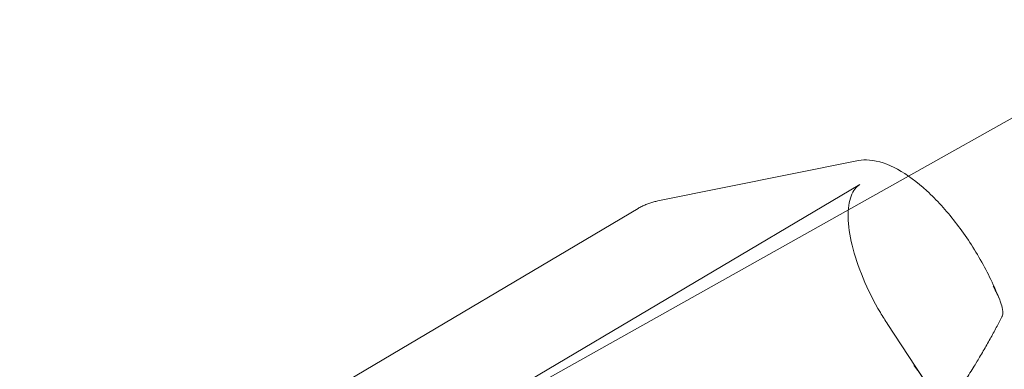
# Model space of a CAD drawing. Units: millimetres. Extents: x -2200 to 5945, y -4750 to 2924.
# Drawn here: x 1932 to 2002, y -78 to -53 of the extents above; entities that cross this region are included whole.
import ezdxf

# ---------------------------------------------------------------- set-up
doc = ezdxf.new("R2010")
doc.units = ezdxf.units.MM
doc.header["$MEASUREMENT"] = 0

msp = doc.modelspace()

# ---------------------------------------------------------------- linework, layer by layer
at = {"color": 0, "linetype": 'Continuous', "lineweight": 0}
for p, q in [((1994.907, -64.35), (2241.958, 74.039)), ((1991.382, -63.264), (1977.273, -66.098)), ((1941.388, -94.33), (1994.907, -64.35)), ((1941.674, -94.422), (1991.482, -64.947)), ((1950.664, -81.549), (1975.871, -66.632)), ((1993.445, -74.781), (1995.875, -78.479))]:
    msp.add_line(p, q, dxfattribs=at)
for points, knots in [([(1038.693, 1128.57), (1058.111, 1113.899), (1077.52, 1099.217), (1146.411, 1047.044), (1195.845, 1009.494), (1294.598, 934.259), (1343.917, 896.573), (1442.439, 821.066), (1491.704, 783.318), (1576.218, 717.731), (1611.592, 690.043), (1676.263, 639.151), (1705.584, 615.973), (1772.2, 563.196), (1809.477, 533.577), (1902.308, 459.871), (1957.872, 415.799), (2059.797, 335.679), (2106.096, 299.555), (2182.644, 240.598), (2212.758, 217.598), (2267.96, 175.885), (2293.01, 157.126), (2340.71, 121.78), (2363.336, 105.162), (2409.759, 71.314), (2433.562, 54.091), (2484.081, 17.756), (2510.809, -1.339), (2568.915, -42.661), (2600.308, -64.867), (2673.035, -116.181), (2714.389, -145.264), (2811.991, -214.028), (2868.219, -253.737), (2962.238, -320.919), (3000.153, -348.227), (3064.532, -395.165), (3091.066, -414.707), (3141.56, -452.131), (3165.536, -469.995), (3217.463, -508.858), (3245.4, -529.876), (3304.378, -574.431), (3335.408, -597.981), (3402.793, -649.285), (3439.132, -677.058), (3523.408, -741.587), (3571.325, -778.368), (3681.425, -862.815), (3743.622, -910.472), (3848.606, -990.39), (3891.339, -1022.71), (3952.054, -1068.597), (3970.025, -1082.175), (3987.998, -1095.75)], [429.679052, 429.679052, 429.679052, 429.679052, 502.724419, 502.724419, 689.066209, 689.066209, 875.399514, 875.399514, 1061.729756, 1061.729756, 1196.638538, 1196.638538, 1308.907949, 1308.907949, 1451.945484, 1451.945484, 1665.018607, 1665.018607, 1841.413783, 1841.413783, 1955.210175, 1955.210175, 2049.173697, 2049.173697, 2133.444516, 2133.444516, 2221.63183, 2221.63183, 2320.21959, 2320.21959, 2435.619567, 2435.619567, 2587.34091, 2587.34091, 2793.931208, 2793.931208, 2934.187577, 2934.187577, 3033.130998, 3033.130998, 3122.926387, 3122.926387, 3227.945274, 3227.945274, 3344.987565, 3344.987565, 3482.428543, 3482.428543, 3663.960724, 3663.960724, 3899.393156, 3899.393156, 4060.308597, 4060.308597, 4127.948744, 4127.948744, 4127.948744, 4127.948744]), ([(2001.327, -73.068), (2000.955, -72.118), (2000.491, -71.153), (1999.429, -69.294), (1998.832, -68.399), (1997.559, -66.762), (1996.884, -66.021), (1995.513, -64.761), (1994.817, -64.245), (1993.454, -63.497), (1992.786, -63.268), (1991.889, -63.201), (1991.63, -63.214), (1991.382, -63.264)], [5.919809, 5.919809, 5.919809, 5.919809, 6.246927, 6.246927, 6.572703, 6.572703, 6.899308, 6.899308, 7.229349, 7.229349, 7.564833, 7.564833, 7.70593, 7.70593, 7.70593, 7.70593]), ([(1991.482, -64.947), (1991.224, -65.099), (1991.013, -65.356), (1990.725, -66.145), (1990.649, -66.647), (1990.671, -67.825), (1990.764, -68.495), (1991.115, -69.951), (1991.377, -70.739), (1992.051, -72.347), (1992.463, -73.166), (1993.095, -74.234), (1993.267, -74.51), (1993.445, -74.781)], [1.570796, 1.570796, 1.570796, 1.570796, 1.906919, 1.906919, 2.216394, 2.216394, 2.518762, 2.518762, 2.827713, 2.827713, 3.140382, 3.140382, 3.251409, 3.251409, 3.251409, 3.251409]), ([(1975.871, -66.632), (1975.958, -66.58), (1976.047, -66.532), (1976.227, -66.441), (1976.319, -66.399), (1976.505, -66.321), (1976.599, -66.286), (1976.789, -66.221), (1976.885, -66.192), (1977.078, -66.14), (1977.175, -66.117), (1977.273, -66.098)], [4.712389, 4.712389, 4.712389, 4.712389, 4.7419993, 4.7419993, 4.7716097, 4.7716097, 4.8012201, 4.8012201, 4.8308305, 4.8308305, 4.8604408, 4.8604408, 4.8604408, 4.8604408]), ([(2001.327, -73.068), (2001.219, -72.79), (2001.067, -72.471), (2000.865, -72.102), (2000.863, -72.097), (2000.86, -72.092)], [0.1137689, 0.1137689, 0.1137689, 0.1137689, 0.2208345, 0.2208345, 0.2222875, 0.2222875, 0.2222875, 0.2222875]), ([(2001.535, -74.069), (2001.546, -74.011), (2001.547, -73.945), (2001.531, -73.701), (2001.474, -73.494), (2001.404, -73.273), (2001.369, -73.174), (2001.327, -73.068)], [0, 0, 0, 0, 0.0181125, 0.0181125, 0.0732619, 0.0732619, 0.1137689, 0.1137689, 0.1137689, 0.1137689]), ([(2001.535, -74.069), (2001.526, -74.113), (2001.514, -74.157), (2001.493, -74.214), (2001.486, -74.23), (2001.478, -74.246)], [0.22388917, 0.22388917, 0.22388917, 0.22388917, 0.23683916, 0.23683916, 0.24244716, 0.24244716, 0.24244716, 0.24244716]), ([(1995.292, -77.68), (1995.295, -77.684), (1995.298, -77.688), (1995.641, -78.129), (1995.89, -78.481), (1996.112, -78.874), (1996.204, -79.047), (1996.257, -79.254), (1996.266, -79.31), (1996.262, -79.36)], [-0.0016915, -0.0016915, -0.0016915, -0.0016915, 0, 0, 0.171793, 0.171793, 0.2359939, 0.2359939, 0.2570791, 0.2570791, 0.2570791, 0.2570791])]:
    msp.add_open_spline(points, degree=3, knots=knots, dxfattribs=at)
msp.add_rational_spline([(1993.646, -86.338), (1999.325, -78.565), (2001.478, -74.246)], [1.00219419557, 1.03866196649, 1.0039309537], degree=2, dxfattribs=at)

doc.saveas('drawing.dxf')
